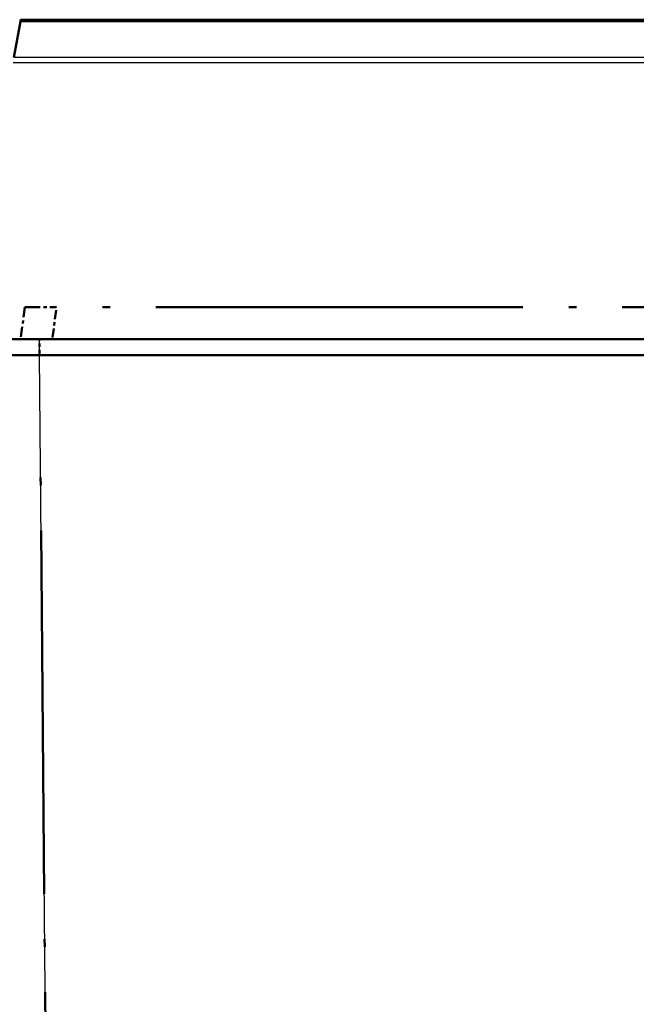
# Model space of a CAD drawing. Units: millimetres. Extents: x 1 to 840, y 1 to 593.
# Drawn here: x 553 to 572, y 51 to 82 of the extents above; entities that cross this region are included whole.
import ezdxf

# ---------------------------------------------------------------- set-up
doc = ezdxf.new("R2010")
doc.units = ezdxf.units.MM
doc.linetypes.add('LONG_DASH_DOTTED', pattern=[0.3001, 0.2362, -0.0295, 0.0049, -0.0295])
for name, color, linetype, lineweight in [('Sichtbar (ISO)', 7, 'Continuous', 50), ('Sichtbar schmal (ISO)', 1, 'Continuous', 25), ('Überlagern (ISO)', 7, 'LONG_DASH_DOTTED', 50)]:
    doc.layers.add(name, color=color, linetype=linetype, lineweight=lineweight)

msp = doc.modelspace()

# ---------------------------------------------------------------- linework, layer by layer
at = {"layer": 'Sichtbar (ISO)'}
for p, q in [((552.53384006, 80.74083186), (552.73247415, 81.86734175)), ((552.73247415, 81.86734175), (552.74211775, 81.92203333)), ((671.74211775, 81.92203333), (552.74211775, 81.92203333)), ((673.50538756, 71.92203333), (550.97884794, 71.92203333)), ((551.15128077, 71.42203333), (553.33299699, 71.42203333)), ((671.15123851, 71.42203333), (553.33299699, 71.42203333))]:
    msp.add_line(p, q, dxfattribs=at)
at = {"layer": 'Sichtbar schmal (ISO)'}
for p, q in [((552.73247415, 81.86734175), (671.75176135, 81.86734175)), ((671.95039544, 80.74083186), (552.53384006, 80.74083186)), ((552.50640773, 80.5852554), (671.97782776, 80.5852554)), ((553.33299699, 71.42203333), (553.33299699, 71.92203333)), ((553.75331106, 23.25881125), (553.33299699, 71.42203333))]:
    msp.add_line(p, q, dxfattribs=at)
at = {"layer": 'Überlagern (ISO)', "ltscale": 1.334343}
msp.add_line((552.87377025, 72.92203333), (552.74211775, 71.92203333), dxfattribs=at)
at = {"layer": 'Überlagern (ISO)', "ltscale": 2.044554}
msp.add_line((552.87377025, 72.92203333), (553.86521511, 72.92203333), dxfattribs=at)
at = {"layer": 'Überlagern (ISO)', "ltscale": 1.200899}
msp.add_line((553.74014524, 71.97203333), (553.85863248, 72.87203333), dxfattribs=at)
at = {"layer": 'Überlagern (ISO)', "ltscale": 48.63121}
msp.add_line((670.61902039, 72.92203333), (553.86521511, 72.92203333), dxfattribs=at)
at = {"layer": 'Überlagern (ISO)', "ltscale": 49.074577}
for p, q in [((671.15123851, 71.92203333), (553.33299699, 71.92203333)), ((671.15123851, 71.42203333), (553.33299699, 71.42203333))]:
    msp.add_line(p, q, dxfattribs=at)
at = {"layer": 'Überlagern (ISO)', "ltscale": 0.590277}
msp.add_line((553.33299699, 71.44703333), (553.33299699, 71.89703333), dxfattribs=at)
at = {"layer": 'Überlagern (ISO)', "ltscale": 2.862127}
msp.add_line((551.15128077, 71.42203333), (553.33299699, 71.42203333), dxfattribs=at)
at = {"layer": 'Überlagern (ISO)', "ltscale": 48.150841}
msp.add_line((553.73229536, 25.66697236), (553.35401269, 69.01387222), dxfattribs=at)
at = {"layer": 'Überlagern (ISO)', "ltscale": 2.859215}
msp.add_open_spline([(553.33299699, 71.92203333), (552.9697428, 71.92203333), (552.60648897, 71.92203333), (551.87998752, 71.92203333), (551.51674076, 71.92203333), (551.15350049, 71.92203333)], degree=3, knots=[0, 0, 0, 0, 0.21795251281, 0.21795251281, 0.43590495328, 0.43590495328, 0.43590495328, 0.43590495328], dxfattribs=at)

doc.saveas('drawing.dxf')
